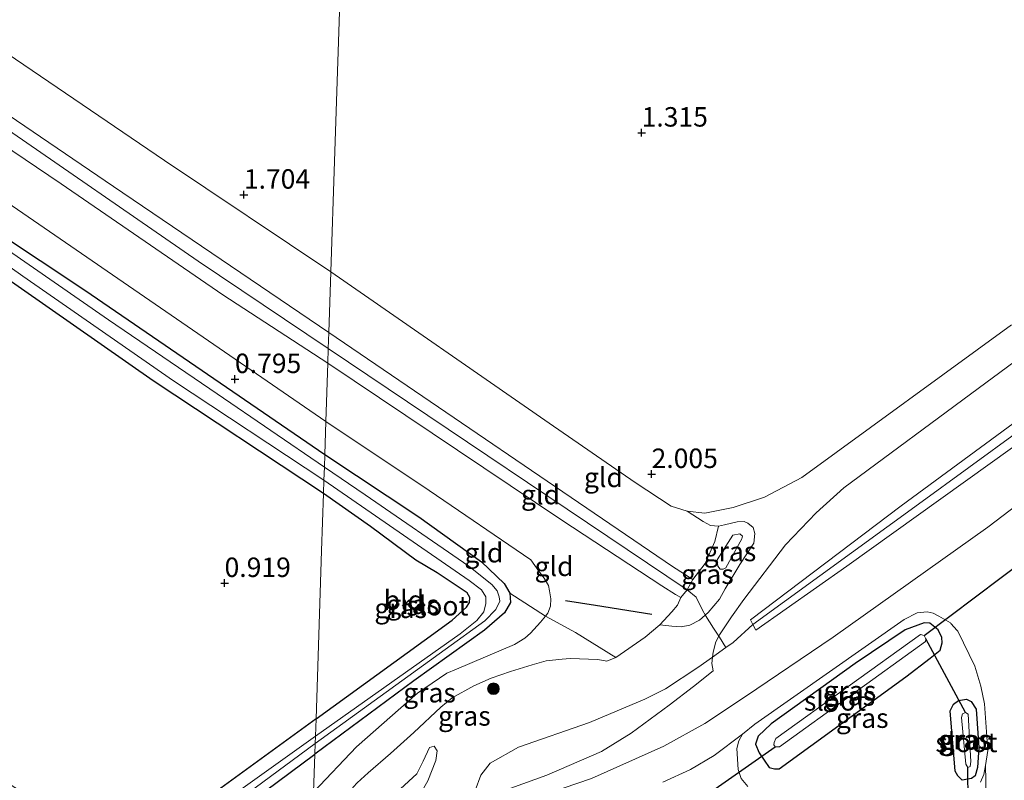
# Model space of a CAD drawing. Units: metres. Extents: x 39996 to 50008, y 393750 to 397688.
# Drawn here: x 42989 to 43116, y 395665 to 395763 of the extents above; entities that cross this region are included whole.
import ezdxf
from ezdxf.enums import TextEntityAlignment as Align

# ---------------------------------------------------------------- set-up
doc = ezdxf.new("R2010")
doc.units = ezdxf.units.M
doc.linetypes.add('IE-TERREINAFSCHEIDING', pattern=[10, 8, -2])
doc.layers.get('0').update_dxf_attribs({"lineweight": 25})
for name, color, linetype, lineweight in [('B-ME-GR-BOOM-S-B1', 93, 'Continuous', 18), ('B-ME-GW-KRUINLIJN-L-B1', 93, 'Continuous', 18), ('B-ME-GW-TEENLIJN-L-B1', 93, 'Continuous', 18), ('B-ME-IE-GRASLAND-GV-B6', 93, 'Continuous', 18), ('B-ME-IE-GRONDWERKLIJN-GROND_INGERICHT-GV-B6', 253, 'Continuous', 18), ('B-ME-IE-HULPGEOMETRIE-L-B1', 53, 'Continuous', 18), ('B-ME-IE-TERREINAFSCHEIDING-RASTERHEKWERK-L-B1', 8, 'IE-TERREINAFSCHEIDING', 18), ('B-ME-OG-WATER-GV-B6', 153, 'Continuous', 18), ('B-ME-VH-VERH_SOORT-BITUMEN-GV-B6', 8, 'IE-TERREINAFSCHEIDING-NATUURLIJK-HOUTWAL', 18), ('B-ME-VH-VERH_SOORT-HALF_VERHARDING-GV-B6', 8, 'IE-TERREINAFSCHEIDING-NATUURLIJK-HOUTWAL', 18)]:
    doc.layers.add(name, color=color, linetype=linetype, lineweight=lineweight)
for name, color, linetype in [('B-ME-GW-HOOGTEPUNT-S-B1', 10, 'Continuous'), ('B-ME-GW-INSTEEKWATERGANG-L-B1', 10, 'Continuous'), ('B-ME-KW-DUIKER-L-B1', 10, 'Continuous'), ('B-ME-OG-BREUK-L-B1', 10, 'Continuous')]:
    doc.layers.add(name, color=color, linetype=linetype)
doc.styles.add('NLCS-ISO', font='NLCS-ISO.TTF')
doc.linetypes.add('IE-TERREINAFSCHEIDING-NATUURLIJK-HOUTWAL', pattern='A,7,-1.5,[67,NLCS.SHX,S=0.75,R=45,X=0,Y=0],-1.5,7,-1.5,[70,NLCS.SHX,S=0.75,R=0,X=0,Y=0],-1.5', length=20)

# ---------------------------------------------------------------- blocks, each defined once
blk = doc.blocks.new('hoogtepunt')
for p, q in [((-0.5, 0), (0.5, 0)), ((0, 0.5), (0, -0.5))]:
    blk.add_line(p, q)
blk = doc.blocks.new('boom')
h = blk.add_hatch(color=256)
edge = h.paths.add_edge_path()
edge.add_arc((0, 0), 0.75, 0, 360)
blk.add_circle((0, 0), 0.75)

msp = doc.modelspace()

# ---------------------------------------------------------------- linework, layer by layer
at = {"layer": 'B-ME-GW-INSTEEKWATERGANG-L-B1'}
for points in [[(42852.221, 395827.124, 0.783), (42878.918, 395809.349, 0.683), (42910.228, 395787.666, 0.652), (42930.011, 395774.066, 0.659), (42952.574, 395758.843, 0.617), (42974.792, 395743.561, 0.573), (42997.668, 395728.434, 0.617), (43028.5, 395707.297, 0.905)], [(43028.343, 395702.292, 0.905), (43006.449, 395716.774, 0.795), (42985.927, 395731.082, 0.771), (42960.058, 395748.904, 0.702), (42944.088, 395759.547, 0.713), (42928.762, 395769.795, 0.692), (42914.664, 395779.632, 0.637), (42894.881, 395793.232, 0.602), (42877.76, 395804.628, 0.551), (42860.448, 395816.649, 0.589)], [(43028.5, 395707.297, 0.905), (43040.607, 395699.304, 0.754), (43048.648, 395693.517, 0.821), (43051.551, 395690.74, 0.831), (43052.283, 395689.479, 0.884), (43052.363, 395688.309, 0.884), (43051.62, 395686.954, 0.854), (43049.051, 395684.722, 0.896), (43039.949, 395678.232, 0.901), (43027.236, 395668.788, 0.905)], [(43027.386, 395673.352, 0.905), (43041.272, 395683.407, 0.996), (43044.858, 395686.028, 0.938), (43046.708, 395687.675, 0.849), (43047.123, 395688.269, 0.845), (43047.168, 395688.945, 0.873), (43046.789, 395689.518, 0.894), (43042.946, 395692.114, 1.153), (43040.217, 395693.741, 1.146), (43034.395, 395698.057, 0.91), (43028.343, 395702.292, 0.905)], [(43086.895, 395666.917, 1.203), (43103.181, 395678.744, 1.166), (43106.298, 395681.127, 1.051), (43107.571, 395682.164, 1.026), (43107.835, 395683.116, 1.037), (43107.809, 395683.795, 1.058), (43107.325, 395684.77, 1.07), (43106.275, 395685.645, 1.054), (43105.55, 395685.668, 1.056), (43103.112, 395684.785, 1.152), (43096.681, 395680.468, 1.288), (43085.882, 395672.707, 1.37), (43084.194, 395671.121, 1.334), (43083.857, 395670.078, 1.274), (43084.314, 395668.964, 1.227), (43085.612, 395667.074, 1.199), (43086.286, 395666.913, 1.196), (43086.895, 395666.917, 1.203)], [(43109.519, 395666.608, 0.979), (43108.872, 395674.376, 0.939), (43109.297, 395675.229, 0.951), (43109.943, 395675.677, 0.951), (43110.978, 395675.855, 0.951), (43111.578, 395675.579, 0.951), (43112.202, 395674.576, 0.951), (43112.54, 395669.65, 0.951), (43112.39, 395667.08, 0.951), (43112.099, 395666.036, 0.951), (43111.62, 395665.677, 0.951), (43110.42, 395665.48, 0.951), (43109.852, 395666.013, 0.951), (43109.519, 395666.608, 0.979)], [(43027.386, 395673.352, 0.905), (43007.136, 395658.598, 0.83), (43002.628, 395655.425, 0.844)], [(43006.081, 395653.181, 0.915), (43008.204, 395654.68, 0.916), (43027.236, 395668.788, 0.905)]]:
    msp.add_polyline3d(points, dxfattribs=at)
at = {"layer": 'B-ME-GW-KRUINLIJN-L-B1'}
for p, q in [((43029.027, 395722.985, 4.56), (43073.199, 395692.92, 4.663)), ((43028.96, 395720.942, 4.674), (43075.073, 395689.912, 4.714)), ((43073.199, 395692.92, 4.663), (43075.788, 395691.239, 4.679))]:
    msp.add_line(p, q, dxfattribs=at)
for points in [[(42721.725, 395877.854, 4.714), (42742.674, 395889.044, 4.759), (42757.239, 395897.028, 4.738), (42759.467, 395897.968, 4.738), (42760.755, 395898.52, 4.735), (42761.659, 395898.84, 4.735), (42762.455, 395899.026, 4.735), (42763.144, 395899.042, 4.735), (42764.691, 395898.933, 4.735), (42766.025, 395898.623, 4.735), (42767.494, 395898.171, 4.735), (42769.129, 395897.509, 4.735), (42778.601, 395891.132, 4.773), (42798.149, 395877.745, 4.711), (42824.292, 395859.881, 4.704), (42852.024, 395840.908, 4.676), (42871.782, 395827.653, 4.652), (42905.979, 395804.483, 4.68), (42933.343, 395785.898, 4.718), (42958.098, 395768.897, 4.694), (42986.009, 395750.195, 4.68), (43012.251, 395732.157, 4.666), (43028.96, 395720.942, 4.674)], [(42660.184, 395843.044, 4.689), (42681.631, 395854.841, 4.617), (42707.843, 395868.51, 4.507), (42734.304, 395882.482, 4.672), (42758.681, 395895.751, 4.744), (42760.842, 395896.762, 4.744), (42762.164, 395897.278, 4.738), (42762.787, 395897.399, 4.731), (42764.373, 395897.495, 4.724), (42765.848, 395897.285, 4.724), (42766.768, 395896.916, 4.724), (42767.986, 395896.127, 4.72), (42779.889, 395887.897, 4.72), (42807.824, 395868.781, 4.672), (42835.466, 395850.327, 4.658), (42859.072, 395834.148, 4.641), (42883.058, 395818.028, 4.514), (42903.826, 395803.919, 4.583), (42936.262, 395781.863, 4.562), (42963.416, 395763.146, 4.559), (42994.64, 395742.085, 4.541), (43015.403, 395727.805, 4.555), (43028.897, 395719.034, 4.65)], [(43029.027, 395722.985, 4.56), (43001.359, 395741.75, 4.626), (42978.526, 395757.221, 4.615), (42955.526, 395772.833, 4.581), (42928.333, 395791.379, 4.57), (42911.217, 395802.981, 4.539), (42890.52, 395817.156, 4.564), (42872.926, 395828.909, 4.57), (42852.256, 395842.808, 4.519)], [(43083.22, 395686.08, 5.248), (43102.579, 395700.722, 5.092), (43123.613, 395716.158, 5.07), (43139.635, 395728.14, 4.958), (43160.211, 395743.19, 4.816), (43165.824, 395747.339, 4.735), (43167.224, 395747.919, 4.718), (43169.516, 395748.516, 4.718), (43171.49, 395748.9, 4.727), (43174.119, 395748.863, 4.673), (43205.174, 395739.734, 4.624), (43238.436, 395729.913, 4.548), (43276.979, 395717.876, 4.642), (43308.553, 395708.241, 4.789), (43342.82, 395697.764, 4.838), (43375.349, 395688.212, 4.872)], [(43083.518, 395685.475, 5.2), (43104.801, 395700.904, 5.148), (43130.676, 395719.759, 5.099), (43152.214, 395735.726, 4.969), (43165.509, 395744.951, 4.934), (43168.503, 395746.502, 4.946), (43171.924, 395747.046, 4.953), (43176.115, 395746.494, 4.9), (43211.255, 395736.215, 4.831), (43257.714, 395722.102, 4.816), (43299.437, 395709.476, 4.881), (43348.291, 395694.905, 4.965), (43375.3, 395686.78, 4.977)], [(43375.261, 395685.627, 4.902), (43334.083, 395697.77, 4.838), (43285.679, 395712.388, 4.825), (43236.045, 395727.58, 4.749), (43195.718, 395739.584, 4.842), (43175.079, 395745.355, 4.767), (43172.155, 395745.937, 4.82), (43170.987, 395745.662, 4.834), (43169.866, 395745.429, 4.834), (43168.695, 395745.064, 4.825), (43167.387, 395744.57, 4.807), (43166.386, 395743.933, 4.816), (43161.699, 395740.87, 4.753), (43144.413, 395728.392, 4.936), (43122.92, 395712.524, 5.074), (43095.605, 395692.959, 5.061), (43083.89, 395684.721, 5.141)], [(43071.808, 395690.414, 4.626), (43058.966, 395698.874, 4.611), (43028.897, 395719.034, 4.65)], [(43082.117, 395696.459, 3.715), (43080.057, 395692.75, 4.085), (43079.709, 395692.57, 4.077), (43079.328, 395692.582, 4.07), (43078.997, 395692.974, 4.047), (43078.946, 395693.776, 4.009), (43080.951, 395696.952, 3.73), (43081.832, 395697.115, 3.719), (43082.204, 395696.799, 3.715), (43082.117, 395696.459, 3.715)], [(43071.808, 395690.414, 4.626), (43073.574, 395689.318, 4.622), (43074.282, 395688.936, 4.618)], [(43080.026, 395682.485, 4.463), (43079.212, 395683.83, 4.399), (43079.126, 395683.963, 4.364), (43078.453, 395685, 4.088), (43077.443, 395686.634, 4.023), (43077.029, 395687.304, 4.1), (43076.221, 395688.953, 4.508), (43075.073, 395689.912, 4.714)], [(43080.026, 395682.485, 4.463), (43080.979, 395683.165, 4.628), (43083.518, 395685.475, 5.2)], [(43083.89, 395684.721, 5.141), (43083.518, 395685.475, 5.2), (43083.22, 395686.08, 5.248)], [(43080.026, 395682.485, 4.463), (43078.325, 395681.271, 4.14), (43076.466, 395679.945, 3.846), (43072.274, 395677.179, 3.684), (43069.654, 395675.867, 3.684), (43062.526, 395672.874, 3.496), (43053.387, 395669.69, 3.327), (43049.758, 395667.639, 3.222), (43048.563, 395666.085, 3.248), (43047.103, 395662.152, 3.171), (43046.956, 395661.234, 3.163), (43046.392, 395657.718, 3.133), (43046.383, 395657.695, 3.133), (43045.874, 395656.429, 3.127), (43044.679, 395654.843, 3.308), (43042.816, 395653.309, 3.404), (43026.37, 395642.614, 3.464)], [(43065.918, 395681.216, 3.44), (43064.772, 395680.738, 3.471), (43063.596, 395680.98, 3.445), (43060.051, 395681.091, 3.425), (43059.02, 395681.02, 3.296), (43056.955, 395680.776, 3.286), (43055.139, 395680.267, 3.26), (43052.386, 395679.427, 3.25), (43049.891, 395678.579, 3.209), (43047.648, 395677.569, 3.162), (43044.874, 395676.061, 3.152), (43043.421, 395674.841, 3.105)], [(43072.762, 395675.107, 3.69), (43075.877, 395677.492, 3.758), (43078.436, 395679.523, 3.933)], [(43043.421, 395674.841, 3.105), (43039.954, 395671.584, 2.943), (43036.952, 395668.907, 3.064), (43034.065, 395666.41, 2.869), (43032.658, 395665.124, 2.887), (43032.199, 395664.621, 2.832), (43032.121, 395664.513, 2.736), (43031.988, 395663.778, 2.773), (43032.232, 395663.327, 2.872), (43033.951, 395662.756, 3.042), (43036.477, 395663.194, 3.316), (43038.251, 395664.358, 3.408), (43040.343, 395666.288, 3.456), (43041.132, 395667.889, 3.386), (43041.964, 395669.674, 3.305)], [(43072.762, 395675.107, 3.69), (43067.9, 395671.515, 3.656), (43064.083, 395669.159, 3.644), (43057.045, 395666.118, 3.596), (43052.437, 395664.426, 3.57)]]:
    msp.add_polyline3d(points, dxfattribs=at)
at = {"layer": 'B-ME-GW-TEENLIJN-L-B1'}
for p, q in [((43073.009, 395700.661, 2.222), (43075.07, 395700.036, 2.278)), ((43082.365, 395688.692, 3.764), (43080.774, 395686.427, 4.075))]:
    msp.add_line(p, q, dxfattribs=at)
for points in [[(42660.756, 395859.927, 1.307), (42684.08, 395872.398, 1.19), (42702.714, 395881.962, 1.193), (42720.316, 395891.553, 1.09), (42734.868, 395899.056, 1.076), (42751.077, 395908.029, 0.939), (42758.233, 395911.766, 0.849), (42759.425, 395912.596, 0.818), (42759.913, 395912.824, 0.811), (42760.948, 395912.934, 0.801), (42761.599, 395912.78, 0.801), (42766.25, 395910.317, 0.852), (42784.075, 395898.179, 1.128), (42810.406, 395879.587, 1.276), (42831.409, 395865.266, 1.327), (42854.4, 395849.275, 1.4), (42879.051, 395832.277, 1.517), (42906.687, 395813.548, 1.709), (42930.06, 395797.719, 1.751), (42953.597, 395781.541, 1.74), (42981.344, 395763.119, 1.706), (43007.895, 395745.072, 1.826), (43029.284, 395730.751, 1.797)], [(43028.649, 395711.523, 1.146), (43006.702, 395726.626, 1.122), (42979.512, 395745.275, 1.063), (42953.899, 395762.367, 1.08), (42929.949, 395778.521, 1.115), (42903.582, 395797.045, 1.091), (42878.41, 395813.885, 1.025), (42857.195, 395828.039, 1.077)], [(43082.365, 395688.692, 3.764), (43087.711, 395695.703, 3.096), (43091.673, 395699.814, 2.873), (43095.205, 395703.003, 2.837), (43112.456, 395715.793, 2.53), (43137.052, 395733.927, 2.481), (43151.153, 395744.364, 2.427), (43159.369, 395750.483, 2.432), (43162.005, 395752.094, 2.374), (43163.814, 395752.929, 2.347), (43167.721, 395753.833, 2.276), (43172.855, 395754.074, 2.254), (43176.801, 395753.371, 2.164), (43196.996, 395747.658, 2.218), (43244.087, 395733.838, 2.08), (43299.396, 395717.666, 2.084), (43360.316, 395699.848, 2.147), (43375.59, 395695.329, 2.184)], [(43375.071, 395680.018, 1.379), (43336.603, 395691.405, 1.394), (43301.489, 395701.864, 1.465), (43272.871, 395710.515, 1.438), (43241.341, 395720.148, 1.496), (43203.895, 395731.616, 1.616), (43183.49, 395737.737, 1.581), (43178.034, 395738.621, 1.501), (43175.544, 395738.832, 1.492), (43172.868, 395738.782, 1.456), (43169.823, 395738.342, 1.46), (43166.67, 395737.326, 1.452), (43163.572, 395735.194, 1.478), (43160.89, 395733.539, 1.487), (43142.268, 395719.677, 1.492), (43113.727, 395697.966, 1.38), (43093.849, 395683.831, 1.46), (43082.554, 395676.204, 1.616), (43077.365, 395672.755, 1.688), (43072.058, 395669.844, 1.91), (43062.788, 395665.676, 2.459), (43055.624, 395663.225, 2.913), (43051.896, 395662.361, 3.056)], [(43029.284, 395730.751, 1.797), (43057.357, 395711.334, 1.911), (43068.409, 395703.69, 1.955), (43073.009, 395700.661, 2.222)], [(43028.649, 395711.523, 1.146), (43041.939, 395702.666, 1.256), (43054.983, 395693.771, 1.405), (43056.017, 395692.299, 1.395), (43056.709, 395691.403, 1.4), (43057.245, 395690.46, 1.4), (43057.379, 395689.787, 1.4), (43057.552, 395688.753, 1.4), (43057.523, 395687.828, 1.4), (43057.186, 395686.913, 1.585), (43056.864, 395686.527, 1.589), (43056.224, 395685.76, 1.596), (43054.946, 395684.359, 1.616), (43054.206, 395683.714, 1.58), (43052.894, 395682.881, 1.549), (43045.44, 395679.719, 1.637), (43044.189, 395679.192, 1.585), (43040.405, 395676.635, 1.513), (43032.577, 395669.73, 1.513), (43027.074, 395663.911, 1.624)], [(43079.979, 395690.051, 3.749), (43081.829, 395693.156, 3.539), (43083.63, 395695.92, 3.257), (43083.784, 395697.173, 3.181), (43083.541, 395697.942, 3.113), (43082.872, 395698.497, 3.01), (43082.383, 395698.703, 2.964), (43081.505, 395698.654, 2.88), (43079.892, 395698.247, 2.785), (43079.125, 395698.08, 2.69), (43078.061, 395698.19, 2.678), (43077.125, 395698.715, 2.591), (43075.07, 395700.036, 2.278)], [(43071.571, 395685.401, 3.696), (43073.107, 395685.236, 3.892), (43074.319, 395685.152, 3.974), (43075.401, 395685.375, 4.02), (43076.66, 395686.036, 4.044), (43077.764, 395687.006, 4.013), (43079.242, 395688.712, 3.913), (43079.979, 395690.051, 3.749)], [(43078.436, 395679.523, 3.933), (43078.23, 395680.457, 4.041), (43078.325, 395681.271, 4.14), (43078.399, 395681.91, 4.218), (43078.782, 395683.232, 4.258), (43079.126, 395683.963, 4.364), (43079.214, 395684.149, 4.295), (43080.774, 395686.427, 4.075)], [(43041.964, 395669.674, 3.305), (43042.56, 395669.84, 3.216), (43042.948, 395669.237, 3.22), (43042.761, 395667.986, 3.209), (43041.755, 395665.357, 3.179), (43040.663, 395663.507, 3.135), (43038.432, 395661.877, 3.002), (43035.454, 395661.194, 2.81), (43033.452, 395660.961, 2.651), (43031.29, 395661.546, 2.441), (43029.63, 395662.817, 2.418)]]:
    msp.add_polyline3d(points, dxfattribs=at)
at = {"layer": 'B-ME-IE-GRASLAND-GV-B6'}
for points in [[(43028.455, 395705.684, -0.524), (43014.689, 395715.081, -0.524), (43000.731, 395724.622, -0.524), (42980.85, 395738.35, -0.524), (42966.309, 395747.934, -0.524), (42950.829, 395758.794, -0.524), (42930.502, 395772.477, -0.524), (42914.65, 395782.93, -0.524), (42898.774, 395793.55, -0.524), (42879.681, 395806.59, -0.524), (42864.723, 395817.186, -0.524), (42849.308, 395827.349, -0.524)], [(42852.221, 395827.124, 0.783), (42878.918, 395809.349, 0.683), (42910.228, 395787.666, 0.652), (42930.011, 395774.066, 0.659), (42952.574, 395758.843, 0.617), (42974.792, 395743.561, 0.573), (42997.668, 395728.434, 0.617), (43028.5, 395707.297, 0.905), (43028.455, 395705.684, -0.524)], [(42861.916, 395817.031, -0.524), (42881.468, 395803.816, -0.524), (42902.202, 395789.708, -0.524), (42929.463, 395771.161, -0.524), (42950.03, 395757.265, -0.524), (42974.291, 395741.137, -0.524), (42989.704, 395730.233, -0.524), (43009.076, 395716.747, -0.524), (43028.399, 395703.984, -0.524), (43028.343, 395702.292, 0.905)], [(43028.343, 395702.292, 0.905), (43006.449, 395716.774, 0.795), (42985.927, 395731.082, 0.771), (42960.058, 395748.904, 0.702), (42944.088, 395759.547, 0.713), (42928.762, 395769.795, 0.692), (42914.664, 395779.632, 0.637), (42894.881, 395793.232, 0.602), (42877.76, 395804.628, 0.551), (42860.448, 395816.649, 0.589)], [(43052.437, 395664.426, 3.57), (43057.045, 395666.118, 3.596), (43064.083, 395669.159, 3.644), (43067.9, 395671.515, 3.656), (43072.762, 395675.107, 3.69), (43075.877, 395677.492, 3.758), (43078.436, 395679.523, 3.933), (43078.23, 395680.457, 4.041), (43078.325, 395681.271, 4.14), (43078.399, 395681.91, 4.218), (43078.782, 395683.232, 4.258), (43079.126, 395683.963, 4.364), (43079.214, 395684.149, 4.295), (43080.774, 395686.427, 4.075), (43082.365, 395688.692, 3.764), (43087.711, 395695.703, 3.096), (43091.673, 395699.814, 2.873), (43095.205, 395703.003, 2.837), (43112.456, 395715.793, 2.53), (43137.052, 395733.927, 2.481)], [(43137.052, 395733.927, 2.481), (43112.456, 395715.793, 2.53), (43095.205, 395703.003, 2.837), (43091.673, 395699.814, 2.873), (43087.711, 395695.703, 3.096), (43082.365, 395688.692, 3.764), (43080.774, 395686.427, 4.075), (43079.214, 395684.149, 4.295), (43079.126, 395683.963, 4.364), (43078.782, 395683.232, 4.258), (43078.399, 395681.91, 4.218), (43078.325, 395681.271, 4.14), (43078.23, 395680.457, 4.041), (43078.436, 395679.523, 3.933), (43075.877, 395677.492, 3.758), (43072.762, 395675.107, 3.69), (43067.9, 395671.515, 3.656), (43064.083, 395669.159, 3.644), (43057.045, 395666.118, 3.596), (43052.437, 395664.426, 3.57)], [(43032.658, 395665.124, 2.887), (43034.065, 395666.41, 2.869), (43036.952, 395668.907, 3.064), (43039.954, 395671.584, 2.943), (43043.421, 395674.841, 3.105), (43044.874, 395676.061, 3.152), (43047.648, 395677.569, 3.162), (43049.891, 395678.579, 3.209), (43052.386, 395679.427, 3.25), (43055.139, 395680.267, 3.26), (43056.955, 395680.776, 3.286), (43059.02, 395681.02, 3.296), (43060.051, 395681.091, 3.425), (43063.596, 395680.98, 3.445), (43064.772, 395680.738, 3.471), (43065.918, 395681.216, 3.44), (43069.681, 395683.82, 3.548), (43071.571, 395685.401, 3.696), (43073.107, 395685.236, 3.892), (43074.319, 395685.152, 3.974), (43075.401, 395685.375, 4.02), (43076.66, 395686.036, 4.044), (43077.764, 395687.006, 4.013), (43079.242, 395688.712, 3.913), (43079.979, 395690.051, 3.749), (43081.829, 395693.156, 3.539), (43083.63, 395695.92, 3.257), (43083.784, 395697.173, 3.181), (43083.541, 395697.942, 3.113), (43082.872, 395698.497, 3.01), (43082.383, 395698.703, 2.964), (43081.505, 395698.654, 2.88), (43079.892, 395698.247, 2.785), (43079.125, 395698.08, 2.69), (43078.061, 395698.19, 2.678), (43077.125, 395698.715, 2.591), (43075.07, 395700.036, 2.278), (43077.331, 395699.752, 2.342), (43080.975, 395700.502, 2.493), (43085.01, 395701.801, 2.51), (43089.808, 395704.337, 2.512), (43116.768, 395723.944, 2.303)], [(43142.268, 395719.677, 1.492), (43113.727, 395697.966, 1.38), (43093.849, 395683.831, 1.46), (43082.554, 395676.204, 1.616), (43077.365, 395672.755, 1.688), (43072.058, 395669.844, 1.91), (43062.788, 395665.676, 2.459), (43055.624, 395663.225, 2.913)], [(43123.613, 395716.158, 5.07), (43102.579, 395700.722, 5.092), (43083.22, 395686.08, 5.248), (43083.518, 395685.475, 5.2), (43083.89, 395684.721, 5.141), (43095.605, 395692.959, 5.061), (43122.92, 395712.524, 5.074)], [(43122.92, 395712.524, 5.074), (43095.605, 395692.959, 5.061), (43083.89, 395684.721, 5.141), (43083.518, 395685.475, 5.2), (43083.22, 395686.08, 5.248), (43102.579, 395700.722, 5.092), (43123.613, 395716.158, 5.07)], [(43027.236, 395668.788, 0.905), (43027.281, 395670.157, -0.524), (43043.993, 395682.245, -0.524), (43049.054, 395685.943, -0.524), (43050.482, 395687.385, -0.524), (43051.018, 395688.475, -0.524), (43050.93, 395688.997, -0.524), (43050.644, 395689.801, -0.524), (43049.995, 395690.6, -0.524), (43047.025, 395692.975, -0.524), (43033.702, 395702.141, -0.524), (43028.455, 395705.684, -0.524), (43028.5, 395707.297, 0.905), (43040.607, 395699.304, 0.754), (43048.648, 395693.517, 0.821), (43051.551, 395690.74, 0.831), (43052.283, 395689.479, 0.884), (43052.363, 395688.309, 0.884), (43051.62, 395686.954, 0.854), (43049.051, 395684.722, 0.896), (43039.949, 395678.232, 0.901), (43027.236, 395668.788, 0.905)], [(43027.312, 395671.097, -0.524), (43027.386, 395673.352, 0.905), (43041.272, 395683.407, 0.996), (43044.858, 395686.028, 0.938), (43046.708, 395687.675, 0.849), (43047.123, 395688.269, 0.845), (43047.168, 395688.945, 0.873), (43046.789, 395689.518, 0.894), (43042.946, 395692.114, 1.153), (43040.217, 395693.741, 1.146), (43034.395, 395698.057, 0.91), (43028.343, 395702.292, 0.905), (43028.399, 395703.984, -0.524), (43047.054, 395691.124, -0.524), (43048.642, 395689.933, -0.524), (43049.185, 395689.034, -0.524), (43049.21, 395688.169, -0.524), (43048.934, 395687.088, -0.524), (43048.051, 395685.957, -0.524), (43045.924, 395684.277, -0.524), (43027.312, 395671.097, -0.524)], [(43083.784, 395697.173, 3.181), (43083.63, 395695.92, 3.257), (43081.829, 395693.156, 3.539), (43079.979, 395690.051, 3.749), (43079.242, 395688.712, 3.913), (43077.764, 395687.006, 4.013), (43076.66, 395686.036, 4.044), (43075.401, 395685.375, 4.02), (43074.319, 395685.152, 3.974), (43073.107, 395685.236, 3.892), (43071.571, 395685.401, 3.696), (43073.104, 395687.074, 4.248), (43073.845, 395687.964, 4.324), (43074.282, 395688.936, 4.618), (43075.073, 395689.912, 4.714), (43075.788, 395691.239, 4.679), (43077.373, 395693.31, 3.775), (43078.621, 395696.112, 3.108), (43079.125, 395698.08, 2.69), (43079.892, 395698.247, 2.785), (43081.505, 395698.654, 2.88), (43082.383, 395698.703, 2.964), (43082.872, 395698.497, 3.01), (43083.541, 395697.942, 3.113), (43083.784, 395697.173, 3.181)], [(43082.117, 395696.459, 3.715), (43080.057, 395692.75, 4.085), (43079.709, 395692.57, 4.077), (43079.328, 395692.582, 4.07), (43078.997, 395692.974, 4.047), (43078.946, 395693.776, 4.009), (43080.951, 395696.952, 3.73), (43081.832, 395697.115, 3.719), (43082.204, 395696.799, 3.715), (43082.117, 395696.459, 3.715)], [(43079.328, 395692.582, 4.07), (43079.709, 395692.57, 4.077), (43080.057, 395692.75, 4.085), (43082.117, 395696.459, 3.715), (43082.204, 395696.799, 3.715), (43081.832, 395697.115, 3.719), (43080.951, 395696.952, 3.73), (43078.946, 395693.776, 4.009), (43078.997, 395692.974, 4.047), (43079.328, 395692.582, 4.07)], [(43027.074, 395663.911, 1.624), (43027.236, 395668.788, 0.905), (43039.949, 395678.232, 0.901), (43049.051, 395684.722, 0.896), (43051.62, 395686.954, 0.854), (43052.363, 395688.309, 0.884), (43052.283, 395689.479, 0.884), (43056.864, 395686.527, 1.589), (43056.224, 395685.76, 1.596), (43054.946, 395684.359, 1.616), (43054.206, 395683.714, 1.58), (43052.894, 395682.881, 1.549), (43045.44, 395679.719, 1.637), (43044.189, 395679.192, 1.585), (43040.405, 395676.635, 1.513), (43032.577, 395669.73, 1.513), (43027.074, 395663.911, 1.624)], [(43082.876, 395664.644, 1.394), (43082.022, 395665.677, 1.398), (43081.615, 395666.817, 1.394), (43081.458, 395669.519, 1.455), (43081.731, 395670.517, 1.515), (43082.201, 395671.388, 1.511), (43083.771, 395672.668, 1.45), (43102.952, 395686.12, 1.221), (43104.629, 395686.953, 1.221), (43105.921, 395687.074, 1.213), (43106.682, 395686.929, 1.205), (43107.435, 395686.544, 1.197), (43108.898, 395685.693, 1.173)], [(43027.074, 395663.911, 1.624), (43032.577, 395669.73, 1.513), (43040.405, 395676.635, 1.513), (43044.189, 395679.192, 1.585), (43045.44, 395679.719, 1.637), (43052.894, 395682.881, 1.549), (43054.206, 395683.714, 1.58), (43054.946, 395684.359, 1.616), (43056.224, 395685.76, 1.596), (43056.864, 395686.527, 1.589), (43060.705, 395684.444, 2.361), (43065.918, 395681.216, 3.44), (43064.772, 395680.738, 3.471), (43063.596, 395680.98, 3.445), (43060.051, 395681.091, 3.425), (43059.02, 395681.02, 3.296), (43056.955, 395680.776, 3.286), (43055.139, 395680.267, 3.26), (43052.386, 395679.427, 3.25), (43049.891, 395678.579, 3.209), (43047.648, 395677.569, 3.162), (43044.874, 395676.061, 3.152), (43043.421, 395674.841, 3.105), (43039.954, 395671.584, 2.943), (43036.952, 395668.907, 3.064), (43034.065, 395666.41, 2.869), (43032.658, 395665.124, 2.887)], [(43107.325, 395684.77, 1.07), (43107.809, 395683.795, 1.058), (43107.835, 395683.116, 1.037), (43107.571, 395682.164, 1.026), (43106.298, 395681.127, 1.051), (43103.181, 395678.744, 1.166), (43086.895, 395666.917, 1.203), (43086.286, 395666.913, 1.196), (43085.612, 395667.074, 1.199), (43084.314, 395668.964, 1.227), (43083.857, 395670.078, 1.274), (43084.194, 395671.121, 1.334), (43085.882, 395672.707, 1.37), (43096.681, 395680.468, 1.288), (43103.112, 395684.785, 1.152), (43105.55, 395685.668, 1.056), (43106.275, 395685.645, 1.054), (43107.325, 395684.77, 1.07)], [(43085.612, 395667.074, 1.199), (43086.286, 395666.913, 1.196), (43086.895, 395666.917, 1.203), (43103.181, 395678.744, 1.166), (43106.298, 395681.127, 1.051), (43107.571, 395682.164, 1.026), (43107.835, 395683.116, 1.037), (43107.809, 395683.795, 1.058), (43107.325, 395684.77, 1.07), (43106.275, 395685.645, 1.054), (43105.55, 395685.668, 1.056), (43103.112, 395684.785, 1.152), (43096.681, 395680.468, 1.288), (43085.882, 395672.707, 1.37), (43084.194, 395671.121, 1.334), (43083.857, 395670.078, 1.274), (43084.314, 395668.964, 1.227), (43085.612, 395667.074, 1.199)], [(43108.898, 395685.693, 1.173), (43108.976, 395685.61, 1.177), (43109.793, 395684.698, 1.169), (43109.871, 395684.615, 1.165), (43112.025, 395680.119, 1.104), (43112.829, 395677.518, 1.104), (43113.282, 395675.249, 1.084), (43113.699, 395669.277, 1.064), (43113.438, 395667.353, 1.016), (43113.2, 395666.193, 1.016), (43112.767, 395665.2, 1.028)], [(43086.226, 395669.995, -0.416), (43086.365, 395669.733, -0.417), (43086.93, 395669.745, -0.417), (43105.686, 395683.258, -0.417), (43105.758, 395683.618, -0.417), (43105.53, 395684.048, -0.417), (43105.051, 395684.184, -0.417), (43086.46, 395670.817, -0.417), (43086.262, 395670.28, -0.423), (43086.226, 395669.995, -0.416)], [(43109.519, 395666.608, 0.979), (43108.872, 395674.376, 0.939), (43109.297, 395675.229, 0.951), (43109.943, 395675.677, 0.951), (43110.978, 395675.855, 0.951), (43111.578, 395675.579, 0.951), (43112.202, 395674.576, 0.951), (43112.54, 395669.65, 0.951), (43112.39, 395667.08, 0.951), (43112.099, 395666.036, 0.951), (43111.62, 395665.677, 0.951), (43110.42, 395665.48, 0.951), (43109.852, 395666.013, 0.951), (43109.519, 395666.608, 0.979)], [(43108.872, 395674.376, 0.939), (43109.519, 395666.608, 0.979), (43109.852, 395666.013, 0.951), (43110.42, 395665.48, 0.951), (43111.62, 395665.677, 0.951), (43112.099, 395666.036, 0.951), (43112.39, 395667.08, 0.951), (43112.54, 395669.65, 0.951), (43112.202, 395674.576, 0.951), (43111.578, 395675.579, 0.951), (43110.978, 395675.855, 0.951), (43109.943, 395675.677, 0.951), (43109.297, 395675.229, 0.951), (43108.872, 395674.376, 0.939)], [(43110.836, 395674.161, -0.417), (43110.468, 395673.992, -0.417), (43110.333, 395673.513, -0.417), (43110.87, 395667.519, -0.417), (43111.158, 395667.087, -0.417), (43111.464, 395667.198, -0.417), (43111.545, 395667.86, -0.417), (43111.177, 395673.947, -0.417), (43110.836, 395674.161, -0.417)], [(43027.312, 395671.097, -0.524), (43004.05, 395654.501, -0.524), (43002.628, 395655.425, 0.844), (43007.136, 395658.598, 0.83), (43027.386, 395673.352, 0.905), (43027.312, 395671.097, -0.524)], [(43027.236, 395668.788, 0.905), (43008.204, 395654.68, 0.916), (43006.081, 395653.181, 0.915), (43005.117, 395653.807, -0.524), (43027.281, 395670.157, -0.524), (43027.236, 395668.788, 0.905)], [(43038.251, 395664.358, 3.408), (43040.343, 395666.288, 3.456), (43041.132, 395667.889, 3.386), (43041.964, 395669.674, 3.305), (43042.56, 395669.84, 3.216), (43042.948, 395669.237, 3.22), (43042.761, 395667.986, 3.209), (43041.755, 395665.357, 3.179)], [(43041.755, 395665.357, 3.179), (43042.761, 395667.986, 3.209), (43042.948, 395669.237, 3.22), (43042.56, 395669.84, 3.216), (43041.964, 395669.674, 3.305), (43041.132, 395667.889, 3.386), (43040.343, 395666.288, 3.456), (43038.251, 395664.358, 3.408)], [(43026.836, 395656.715, 2.382), (43022.019, 395655.498, 2.19), (43017.82, 395654.197, 2.093), (43012.953, 395652.397, 1.901), (43009.468, 395650.98, 1.782), (43006.081, 395653.181, 0.915), (43008.204, 395654.68, 0.916), (43027.236, 395668.788, 0.905), (43027.074, 395663.911, 1.624), (43021.467, 395658.825, 1.706), (43022.155, 395658.276, 1.907), (43022.293, 395658.273, 1.972), (43023.265, 395658.591, 2.024), (43025.75, 395660.144, 2.172), (43026.975, 395660.904, 2.316), (43026.836, 395656.715, 2.382)]]:
    msp.add_polyline3d(points, dxfattribs=at)
at = {"layer": 'B-ME-IE-GRONDWERKLIJN-GROND_INGERICHT-GV-B6'}
for points in [[(43029.284, 395730.751, 1.797), (43029.755, 395744.985, 1.196), (43031.407, 395794.959, 1.051), (43033.059, 395844.933, 1.063), (43034.712, 395894.908, 0.897), (43035.834, 395928.855, 0.657), (43038.016, 395994.857, 0.242), (43039.713, 396046.171, -0.046), (43045.315, 396045.67, -0.121), (43054.027, 396046.067, -0.161), (43056.84, 396046.789, -0.019), (43057.64, 396045.65, -0.067), (43059.019, 396045.209, -0.035), (43071.882, 396045.563, -0.011), (43100.843, 396046.609, 0.009), (43127.895, 396047.713, -0.118)], [(43035.834, 395928.855, 0.657), (43034.712, 395894.908, 0.897), (43033.059, 395844.933, 1.063), (43031.407, 395794.959, 1.051), (43029.755, 395744.985, 1.196), (43029.284, 395730.751, 1.797)], [(43029.284, 395730.751, 1.797), (43007.895, 395745.072, 1.826), (42981.344, 395763.119, 1.706), (42953.597, 395781.541, 1.74), (42930.06, 395797.719, 1.751), (42906.687, 395813.548, 1.709), (42879.051, 395832.277, 1.517), (42854.4, 395849.275, 1.4)], [(42854.4, 395849.275, 1.4), (42879.051, 395832.277, 1.517), (42906.687, 395813.548, 1.709), (42930.06, 395797.719, 1.751), (42953.597, 395781.541, 1.74), (42981.344, 395763.119, 1.706), (43007.895, 395745.072, 1.826), (43029.284, 395730.751, 1.797), (43029.027, 395722.985, 4.56)], [(42852.256, 395842.808, 4.519), (42872.926, 395828.909, 4.57), (42890.52, 395817.156, 4.564), (42911.217, 395802.981, 4.539), (42928.333, 395791.379, 4.57), (42955.526, 395772.833, 4.581), (42978.526, 395757.221, 4.615), (43001.359, 395741.75, 4.626), (43029.027, 395722.985, 4.56), (43028.96, 395720.942, 4.674), (43028.897, 395719.034, 4.65)], [(43029.027, 395722.985, 4.56), (43001.359, 395741.75, 4.626), (42978.526, 395757.221, 4.615), (42955.526, 395772.833, 4.581), (42928.333, 395791.379, 4.57), (42911.217, 395802.981, 4.539), (42890.52, 395817.156, 4.564), (42872.926, 395828.909, 4.57), (42852.256, 395842.808, 4.519)], [(43028.897, 395719.034, 4.65), (43015.403, 395727.805, 4.555), (42994.64, 395742.085, 4.541), (42963.416, 395763.146, 4.559), (42936.262, 395781.863, 4.562), (42903.826, 395803.919, 4.583), (42883.058, 395818.028, 4.514), (42859.072, 395834.148, 4.641)], [(42859.072, 395834.148, 4.641), (42883.058, 395818.028, 4.514), (42903.826, 395803.919, 4.583), (42936.262, 395781.863, 4.562), (42963.416, 395763.146, 4.559), (42994.64, 395742.085, 4.541), (43015.403, 395727.805, 4.555), (43028.897, 395719.034, 4.65)], [(43028.5, 395707.297, 0.905), (42997.668, 395728.434, 0.617), (42974.792, 395743.561, 0.573), (42952.574, 395758.843, 0.617), (42930.011, 395774.066, 0.659), (42910.228, 395787.666, 0.652), (42878.918, 395809.349, 0.683), (42852.221, 395827.124, 0.783)], [(42857.195, 395828.039, 1.077), (42878.41, 395813.885, 1.025), (42903.582, 395797.045, 1.091), (42929.949, 395778.521, 1.115), (42953.899, 395762.367, 1.08), (42979.512, 395745.275, 1.063), (43006.702, 395726.626, 1.122), (43028.649, 395711.523, 1.146), (43028.5, 395707.297, 0.905)], [(43028.897, 395719.034, 4.65), (43028.649, 395711.523, 1.146), (43006.702, 395726.626, 1.122), (42979.512, 395745.275, 1.063), (42953.899, 395762.367, 1.08), (42929.949, 395778.521, 1.115), (42903.582, 395797.045, 1.091), (42878.41, 395813.885, 1.025), (42857.195, 395828.039, 1.077)], [(42860.448, 395816.649, 0.589), (42877.76, 395804.628, 0.551), (42894.881, 395793.232, 0.602), (42914.664, 395779.632, 0.637), (42928.762, 395769.795, 0.692), (42944.088, 395759.547, 0.713), (42960.058, 395748.904, 0.702), (42985.927, 395731.082, 0.771), (43006.449, 395716.774, 0.795), (43028.343, 395702.292, 0.905), (43028.1, 395694.942, 0.937), (43027.386, 395673.352, 0.905)], [(43027.386, 395673.352, 0.905), (43007.136, 395658.598, 0.83), (43002.628, 395655.425, 0.844), (42981.634, 395669.071, 0.9), (42913.617, 395713.28, 0.852), (42857.052, 395750.045, 0.752)], [(43029.027, 395722.985, 4.56), (43029.284, 395730.751, 1.797), (43057.357, 395711.334, 1.911), (43068.409, 395703.69, 1.955), (43073.009, 395700.661, 2.222), (43075.07, 395700.036, 2.278), (43077.125, 395698.715, 2.591), (43078.061, 395698.19, 2.678), (43079.125, 395698.08, 2.69), (43078.621, 395696.112, 3.108), (43077.373, 395693.31, 3.775), (43075.788, 395691.239, 4.679), (43073.199, 395692.92, 4.663), (43029.027, 395722.985, 4.56)], [(43116.768, 395723.944, 2.303), (43089.808, 395704.337, 2.512), (43085.01, 395701.801, 2.51), (43080.975, 395700.502, 2.493), (43077.331, 395699.752, 2.342), (43075.07, 395700.036, 2.278), (43073.009, 395700.661, 2.222), (43068.409, 395703.69, 1.955), (43057.357, 395711.334, 1.911), (43029.284, 395730.751, 1.797)], [(43028.897, 395719.034, 4.65), (43028.96, 395720.942, 4.674), (43029.027, 395722.985, 4.56), (43073.199, 395692.92, 4.663), (43075.788, 395691.239, 4.679), (43075.073, 395689.912, 4.714), (43074.282, 395688.936, 4.618), (43073.574, 395689.318, 4.622), (43071.808, 395690.414, 4.626), (43058.966, 395698.874, 4.611), (43028.897, 395719.034, 4.65)], [(43028.897, 395719.034, 4.65), (43058.966, 395698.874, 4.611), (43071.808, 395690.414, 4.626), (43073.574, 395689.318, 4.622), (43074.282, 395688.936, 4.618), (43073.845, 395687.964, 4.324), (43073.104, 395687.074, 4.248), (43071.571, 395685.401, 3.696), (43069.681, 395683.82, 3.548), (43065.918, 395681.216, 3.44), (43060.705, 395684.444, 2.361), (43056.864, 395686.527, 1.589), (43057.186, 395686.913, 1.585), (43057.523, 395687.828, 1.4), (43057.552, 395688.753, 1.4), (43057.379, 395689.787, 1.4), (43057.245, 395690.46, 1.4), (43056.709, 395691.403, 1.4), (43056.017, 395692.299, 1.395), (43054.983, 395693.771, 1.405), (43041.939, 395702.666, 1.256), (43028.649, 395711.523, 1.146), (43028.897, 395719.034, 4.65)], [(43028.5, 395707.297, 0.905), (43028.649, 395711.523, 1.146), (43041.939, 395702.666, 1.256), (43054.983, 395693.771, 1.405), (43056.017, 395692.299, 1.395), (43056.709, 395691.403, 1.4), (43057.245, 395690.46, 1.4), (43057.379, 395689.787, 1.4), (43057.552, 395688.753, 1.4), (43057.523, 395687.828, 1.4), (43057.186, 395686.913, 1.585), (43056.864, 395686.527, 1.589), (43052.283, 395689.479, 0.884), (43051.551, 395690.74, 0.831), (43048.648, 395693.517, 0.821), (43040.607, 395699.304, 0.754), (43028.5, 395707.297, 0.905)], [(43027.386, 395673.352, 0.905), (43028.1, 395694.942, 0.937), (43028.343, 395702.292, 0.905), (43034.395, 395698.057, 0.91), (43040.217, 395693.741, 1.146), (43042.946, 395692.114, 1.153), (43046.789, 395689.518, 0.894), (43047.168, 395688.945, 0.873), (43047.123, 395688.269, 0.845), (43046.708, 395687.675, 0.849), (43044.858, 395686.028, 0.938), (43041.272, 395683.407, 0.996), (43027.386, 395673.352, 0.905)]]:
    msp.add_polyline3d(points, dxfattribs=at)
at = {"layer": 'B-ME-IE-HULPGEOMETRIE-L-B1'}
msp.add_polyline3d([(43026.285, 395640.049, 3.41), (43026.37, 395642.614, 3.464), (43026.497, 395646.456, 3.309), (43026.725, 395653.352, 2.535), (43026.836, 395656.715, 2.382), (43026.975, 395660.904, 2.316), (43027.074, 395663.911, 1.624), (43027.236, 395668.788, 0.905), (43027.281, 395670.157, -0.524), (43027.312, 395671.097, -0.524), (43027.386, 395673.352, 0.905), (43028.1, 395694.942, 0.937), (43028.343, 395702.292, 0.905), (43028.399, 395703.984, -0.524), (43028.455, 395705.684, -0.524), (43028.5, 395707.297, 0.905), (43028.649, 395711.523, 1.146), (43028.897, 395719.034, 4.65), (43028.96, 395720.942, 4.674), (43029.027, 395722.985, 4.56), (43029.284, 395730.751, 1.797), (43029.755, 395744.985, 1.196), (43031.407, 395794.959, 1.051)], dxfattribs=at)
at = {"layer": 'B-ME-IE-TERREINAFSCHEIDING-RASTERHEKWERK-L-B1'}
for points in [[(43075.788, 395691.239, 4.679), (43077.373, 395693.31, 3.775), (43078.621, 395696.112, 3.108), (43079.125, 395698.08, 2.69)], [(43075.788, 395691.239, 4.679), (43075.073, 395689.912, 4.714), (43074.282, 395688.936, 4.618)], [(43052.283, 395689.479, 0.884), (43056.864, 395686.527, 1.589), (43060.705, 395684.444, 2.361), (43065.918, 395681.216, 3.44)], [(43071.571, 395685.401, 3.696), (43073.104, 395687.074, 4.248), (43073.845, 395687.964, 4.324), (43074.282, 395688.936, 4.618)], [(43065.918, 395681.216, 3.44), (43069.681, 395683.82, 3.548), (43071.571, 395685.401, 3.696)]]:
    msp.add_polyline3d(points, dxfattribs=at)
at = {"layer": 'B-ME-KW-DUIKER-L-B1'}
for p, q in [((43105.53, 395684.048, -0.417), (43121.729, 395696.248, -0.348)), ((43110.836, 395674.161, -0.417), (43105.758, 395683.618, -0.417)), ((43070.379, 395658.58, -0.411), (43086.365, 395669.733, -0.417)), ((43111.302, 395647.741, -0.277), (43111.158, 395667.087, -0.417))]:
    msp.add_line(p, q, dxfattribs=at)
at = {"layer": 'B-ME-OG-BREUK-L-B1'}
msp.add_polyline3d([(43070.538, 395686.731, 3.529), (43063.307, 395687.895, 2.212), (43059.458, 395688.523, 1.658)], dxfattribs=at)
at = {"layer": 'B-ME-OG-WATER-GV-B6'}
for points in [[(42849.308, 395827.349, -0.524), (42864.723, 395817.186, -0.524), (42879.681, 395806.59, -0.524), (42898.774, 395793.55, -0.524), (42914.65, 395782.93, -0.524), (42930.502, 395772.477, -0.524), (42950.829, 395758.794, -0.524), (42966.309, 395747.934, -0.524), (42980.85, 395738.35, -0.524), (43000.731, 395724.622, -0.524), (43014.689, 395715.081, -0.524), (43028.455, 395705.684, -0.524), (43028.399, 395703.984, -0.524)], [(43028.399, 395703.984, -0.524), (43009.076, 395716.747, -0.524), (42989.704, 395730.233, -0.524), (42974.291, 395741.137, -0.524), (42950.03, 395757.265, -0.524), (42929.463, 395771.161, -0.524), (42902.202, 395789.708, -0.524), (42881.468, 395803.816, -0.524), (42861.916, 395817.031, -0.524)], [(43027.281, 395670.157, -0.524), (43027.312, 395671.097, -0.524), (43045.924, 395684.277, -0.524), (43048.051, 395685.957, -0.524), (43048.934, 395687.088, -0.524), (43049.21, 395688.169, -0.524), (43049.185, 395689.034, -0.524), (43048.642, 395689.933, -0.524), (43047.054, 395691.124, -0.524), (43028.399, 395703.984, -0.524), (43028.455, 395705.684, -0.524), (43033.702, 395702.141, -0.524), (43047.025, 395692.975, -0.524), (43049.995, 395690.6, -0.524), (43050.644, 395689.801, -0.524), (43050.93, 395688.997, -0.524), (43051.018, 395688.475, -0.524), (43050.482, 395687.385, -0.524), (43049.054, 395685.943, -0.524), (43043.993, 395682.245, -0.524), (43027.281, 395670.157, -0.524)], [(43086.46, 395670.817, -0.417), (43105.051, 395684.184, -0.417), (43105.53, 395684.048, -0.417), (43105.758, 395683.618, -0.417), (43105.686, 395683.258, -0.417), (43086.93, 395669.745, -0.417), (43086.365, 395669.733, -0.417), (43086.226, 395669.995, -0.416), (43086.262, 395670.28, -0.423), (43086.46, 395670.817, -0.417)], [(43110.87, 395667.519, -0.417), (43110.333, 395673.513, -0.417), (43110.468, 395673.992, -0.417), (43110.836, 395674.161, -0.417), (43111.177, 395673.947, -0.417), (43111.545, 395667.86, -0.417), (43111.464, 395667.198, -0.417), (43111.158, 395667.087, -0.417), (43110.87, 395667.519, -0.417)], [(43027.281, 395670.157, -0.524), (43005.117, 395653.807, -0.524), (43004.05, 395654.501, -0.524), (43027.312, 395671.097, -0.524), (43027.281, 395670.157, -0.524)]]:
    msp.add_polyline3d(points, dxfattribs=at)
at = {"layer": 'B-ME-VH-VERH_SOORT-BITUMEN-GV-B6'}
for points in [[(43026.725, 395653.352, 2.535), (43026.836, 395656.715, 2.382), (43030.544, 395657.573, 2.553), (43038.444, 395659.138, 3.008), (43046.956, 395661.234, 3.163), (43050.048, 395661.996, 3.125), (43051.896, 395662.361, 3.056), (43055.624, 395663.225, 2.913), (43062.788, 395665.676, 2.459), (43072.058, 395669.844, 1.91), (43077.365, 395672.755, 1.688), (43082.554, 395676.204, 1.616), (43093.849, 395683.831, 1.46), (43113.727, 395697.966, 1.38), (43142.268, 395719.677, 1.492)], [(43113.537, 395661.512, 1.052), (43113.438, 395667.353, 1.016), (43113.699, 395669.277, 1.064), (43113.282, 395675.249, 1.084), (43112.829, 395677.518, 1.104), (43112.025, 395680.119, 1.104), (43109.871, 395684.615, 1.165), (43109.793, 395684.698, 1.169), (43108.976, 395685.61, 1.177), (43108.898, 395685.693, 1.173), (43107.435, 395686.544, 1.197), (43106.682, 395686.929, 1.205), (43105.921, 395687.074, 1.213), (43104.629, 395686.953, 1.221), (43102.952, 395686.12, 1.221), (43083.771, 395672.668, 1.45), (43082.201, 395671.388, 1.511), (43078.532, 395668.645, 1.599), (43075.496, 395666.847, 1.664), (43071.942, 395665.187, 1.833)]]:
    msp.add_polyline3d(points, dxfattribs=at)
at = {"layer": 'B-ME-VH-VERH_SOORT-HALF_VERHARDING-GV-B6'}
for points in [[(43071.942, 395665.187, 1.833), (43075.496, 395666.847, 1.664), (43078.532, 395668.645, 1.599), (43082.201, 395671.388, 1.511), (43081.731, 395670.517, 1.515), (43081.458, 395669.519, 1.455), (43081.615, 395666.817, 1.394), (43082.022, 395665.677, 1.398), (43082.876, 395664.644, 1.394)], [(43112.767, 395665.2, 1.028), (43113.2, 395666.193, 1.016), (43113.438, 395667.353, 1.016), (43113.537, 395661.512, 1.052)]]:
    msp.add_polyline3d(points, dxfattribs=at)

# ---------------------------------------------------------------- block references
at = {"layer": 'B-ME-GR-BOOM-S-B1', "rotation": 90}
msp.add_blockref('boom', (43050.187, 395677.203, 3.375), dxfattribs=at)
at = {"layer": 'B-ME-GW-HOOGTEPUNT-S-B1', "rotation": 90}
for p in [(43069.225, 395748.649, 1.315), (43069.225, 395748.649, 1.315), (43018.104, 395740.672, 1.704), (43018.104, 395740.672, 1.704), (43016.966, 395716.982, 0.795), (43016.966, 395716.982, 0.795), (43070.505, 395704.787, 2.005), (43070.505, 395704.787, 2.005), (43015.626, 395690.784, 0.919), (43015.626, 395690.784, 0.919)]:
    msp.add_blockref('hoogtepunt', p, dxfattribs=at)

# ---------------------------------------------------------------- texts
at = {"layer": 'B-ME-GW-HOOGTEPUNT-S-B1', "ltscale": 0.2, "style": 'NLCS-ISO'}
for s, p in [('1.315', (43069.225, 395748.649, 1.315)), ('1.315', (43069.225, 395748.649, 1.315)), ('1.704', (43018.104, 395740.672, 1.704)), ('1.704', (43018.104, 395740.672, 1.704)), ('0.795', (43016.966, 395716.982, 0.795)), ('0.795', (43016.966, 395716.982, 0.795)), ('2.005', (43070.505, 395704.787, 2.005)), ('2.005', (43070.505, 395704.787, 2.005)), ('0.919', (43015.626, 395690.784, 0.919)), ('0.919', (43015.626, 395690.784, 0.919))]:
    msp.add_text(s, height=2.5, dxfattribs=at).set_placement(p, align=Align.BOTTOM_LEFT)
at = {"layer": 'B-ME-IE-GRASLAND-GV-B6', "ltscale": 0.2, "style": 'NLCS-ISO'}
for p in [(43080.575, 395694.8425), (43080.575, 395694.8425), (43077.6775, 395691.9275), (43038.261, 395687.5405), (43039.7995, 395688.0425), (43041.969, 395676.695), (43095.846, 395676.2905), (43095.846, 395676.2905), (43095.992, 395676.9585), (43046.4465, 395673.7155), (43097.5785, 395673.4335), (43110.706, 395670.6675), (43110.706, 395670.6675), (43110.939, 395670.624)]:
    msp.add_text('gras', height=2.5, dxfattribs=at).set_placement(p, align=Align.MIDDLE_CENTER)
at = {"layer": 'B-ME-IE-GRONDWERKLIJN-GROND_INGERICHT-GV-B6', "ltscale": 0.2, "style": 'NLCS-ISO'}
for s, p in [('gld', (43064.3196, 395704.3577)), ('gld', (43056.2246, 395702.1462)), ('gld', (43048.9491, 395694.6802)), ('gld', (43057.9693, 395692.933)), ('bld', (43038.6685, 395688.5917))]:
    msp.add_text(s, height=2.5, dxfattribs=at).set_placement(p, align=Align.MIDDLE_CENTER)
at = {"layer": 'B-ME-OG-WATER-GV-B6', "ltscale": 0.2, "style": 'NLCS-ISO'}
for p in [(43042.9796, 395687.8678), (43094.0728, 395675.6495), (43110.969, 395670.3107)]:
    msp.add_text('sloot', height=2.5, dxfattribs=at).set_placement(p, align=Align.MIDDLE_CENTER)

doc.saveas('drawing.dxf')
